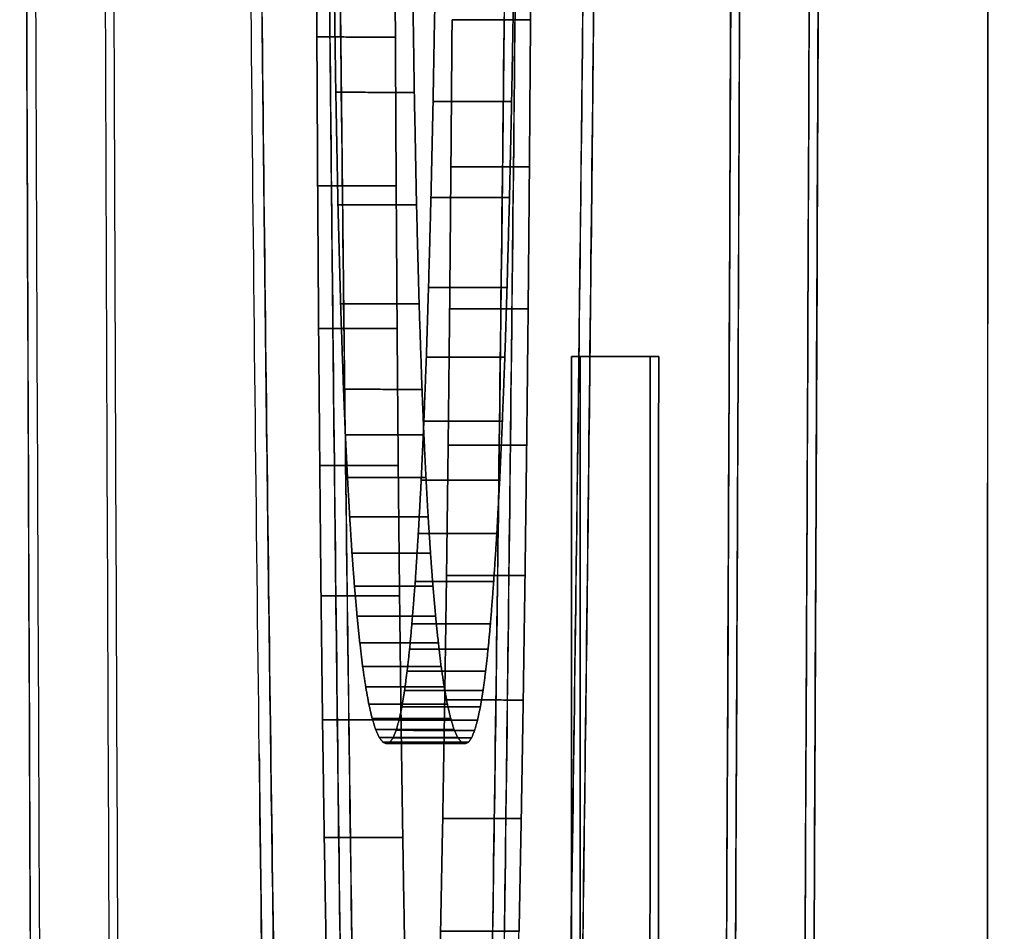
# Model space of a CAD drawing. Units: inches. Extents: x -1179 to 8152, y 63 to 6718.
# Drawn here: x -260 to -260, y 3094 to 3094 of the extents above; entities that cross this region are included whole.
import ezdxf

# ---------------------------------------------------------------- set-up
doc = ezdxf.new("R2010")
doc.units = ezdxf.units.IN
doc.header["$MEASUREMENT"] = 0
doc.layers.add('LG-PRODUCT', color=3, linetype='Continuous')

msp = doc.modelspace()

# ---------------------------------------------------------------- linework, layer by layer
at = {"layer": 'LG-PRODUCT', "color": 3}
for points, degree in [([(-259.87076, 3098.27939), (-259.87896, 3081.71432)], 1), ([(-259.87896, 3081.71432), (-259.87622, 3087.23601), (-259.87349, 3092.7577), (-259.87076, 3098.27939)], 3), ([(-259.94922, 3097.23389), (-259.95844, 3097.23389), (-259.97556, 3096.82992), (-259.98875, 3096.08304), (-259.99601, 3095.10707), (-259.99623, 3094.0506), (-259.98938, 3093.07446), (-259.97649, 3092.32726), (-259.95953, 3091.92265), (-259.9503, 3091.92265)], 2), ([(-259.9503, 3091.92265), (-259.94108, 3091.92265), (-259.92396, 3092.32663), (-259.91077, 3093.07351), (-259.90351, 3094.04947), (-259.90329, 3095.10595), (-259.91014, 3096.08208), (-259.92303, 3096.82928), (-259.93999, 3097.23389), (-259.94922, 3097.23389)], 2), ([(-259.93922, 3097.23389), (-259.93001, 3097.23389), (-259.91305, 3096.82991), (-259.90016, 3096.08303), (-259.89329, 3095.10707), (-259.8935, 3094.0506), (-259.90076, 3093.07446), (-259.91395, 3092.32726), (-259.93107, 3091.92265), (-259.9403, 3091.92265)], 2), ([(-259.94923, 3097.17027), (-259.94024, 3097.17027), (-259.92369, 3096.77598), (-259.9111, 3096.047), (-259.90441, 3095.09442), (-259.90461, 3094.06325), (-259.91169, 3093.1105), (-259.92457, 3092.3812), (-259.94128, 3091.98627), (-259.95029, 3091.98627)], 2), ([(-259.94029, 3091.98627), (-259.93129, 3091.98627), (-259.91458, 3092.38056), (-259.9017, 3093.10954), (-259.89462, 3094.06213), (-259.8944, 3095.09329), (-259.9011, 3096.04604), (-259.91367, 3096.77534), (-259.93023, 3097.17027), (-259.93924, 3097.17027)], 2), ([(-259.93999, 3093.47376), (-259.94382, 3093.47376), (-259.95087, 3093.64159), (-259.95623, 3093.95214), (-259.95909, 3094.35801), (-259.959, 3094.79741), (-259.95599, 3095.20345), (-259.9505, 3095.51431), (-259.94338, 3095.68278), (-259.93954, 3095.68278)], 2), ([(-259.94998, 3093.47376), (-259.94615, 3093.47376), (-259.93904, 3093.64159), (-259.93355, 3093.95214), (-259.93052, 3094.35801), (-259.93043, 3094.79741), (-259.93328, 3095.20345), (-259.93864, 3095.51431), (-259.9457, 3095.68279), (-259.94954, 3095.68279)], 2), ([(-259.93954, 3095.68278), (-259.93571, 3095.68278), (-259.92866, 3095.51495), (-259.92329, 3095.2044), (-259.92044, 3094.79853), (-259.92052, 3094.35913), (-259.92354, 3093.95309), (-259.92902, 3093.64223), (-259.93615, 3093.47376), (-259.93999, 3093.47376)], 2), ([(-259.94997, 3093.54147), (-259.95357, 3093.54147), (-259.96018, 3093.699), (-259.96522, 3093.9905), (-259.9679, 3094.37148), (-259.96782, 3094.78394), (-259.96499, 3095.16509), (-259.95984, 3095.45691), (-259.95316, 3095.61507), (-259.94955, 3095.61507)], 2), ([(-259.93955, 3095.61507), (-259.94315, 3095.61507), (-259.94983, 3095.45754), (-259.95498, 3095.16605), (-259.95782, 3094.78506), (-259.95791, 3094.3726), (-259.95523, 3093.99145), (-259.9502, 3093.69963), (-259.94358, 3093.54147), (-259.93997, 3093.54147)], 2), ([(-259.94955, 3095.61507), (-259.94595, 3095.61507), (-259.93934, 3095.45755), (-259.9343, 3095.16605), (-259.93162, 3094.78507), (-259.9317, 3094.3726), (-259.93453, 3093.99145), (-259.93968, 3093.69963), (-259.94637, 3093.54147), (-259.94997, 3093.54147)], 2), ([(-259.93997, 3093.54147), (-259.93638, 3093.54147), (-259.9297, 3093.69899), (-259.92454, 3093.99049), (-259.9217, 3094.37148), (-259.92162, 3094.78394), (-259.92429, 3095.16509), (-259.92932, 3095.45691), (-259.93595, 3095.61507), (-259.93955, 3095.61507)], 2), ([(-259.93098, 3094.05461), (-259.9311, 3094.03534)], 1), ([(-259.9311, 3094.03534), (-259.93098, 3094.05461)], 1), ([(-259.95839, 3094.05282), (-259.95831, 3094.03314)], 1), ([(-259.95831, 3094.03314), (-259.95839, 3094.05282)], 1), ([(-259.94839, 3094.05281), (-259.94831, 3094.03313)], 1), ([(-259.94831, 3094.03313), (-259.94839, 3094.05281)], 1), ([(-259.95613, 3094.04214), (-259.9559, 3094.02609)], 1), ([(-259.9559, 3094.02609), (-259.95613, 3094.04214)], 1), ([(-259.94614, 3094.04214), (-259.9459, 3094.02608)], 1), ([(-259.9459, 3094.02608), (-259.94614, 3094.04214)], 1), ([(-259.94351, 3094.0249), (-259.94328, 3094.03791)], 1), ([(-259.94328, 3094.03791), (-259.94351, 3094.0249)], 1), ([(-259.93351, 3094.0249), (-259.93328, 3094.03791)], 1), ([(-259.93328, 3094.03791), (-259.93351, 3094.0249)], 1), ([(-259.94124, 3094.0166), (-259.94109, 3094.03534)], 1), ([(-259.94109, 3094.03534), (-259.94124, 3094.0166)], 1), ([(-259.9311, 3094.03534), (-259.94109, 3094.03534)], 1), ([(-259.94109, 3094.03534), (-259.9311, 3094.03534)], 1), ([(-259.93124, 3094.01659), (-259.9311, 3094.03534)], 1), ([(-259.9311, 3094.03534), (-259.93124, 3094.01659)], 1), ([(-259.95831, 3094.03314), (-259.95821, 3094.01419)], 1), ([(-259.94831, 3094.03313), (-259.95831, 3094.03314)], 1), ([(-259.95831, 3094.03314), (-259.94831, 3094.03313)], 1), ([(-259.95821, 3094.01419), (-259.95831, 3094.03314)], 1), ([(-259.94821, 3094.01419), (-259.94831, 3094.03313)], 1), ([(-259.94831, 3094.03313), (-259.94821, 3094.01419)], 1), ([(-259.9559, 3094.02609), (-259.95562, 3094.01175)], 1), ([(-259.9459, 3094.02608), (-259.9559, 3094.02609)], 1), ([(-259.9559, 3094.02609), (-259.9459, 3094.02608)], 1), ([(-259.95562, 3094.01175), (-259.9559, 3094.02609)], 1), ([(-259.94562, 3094.01175), (-259.9459, 3094.02608)], 1), ([(-259.9459, 3094.02608), (-259.94562, 3094.01175)], 1), ([(-259.94351, 3094.0249), (-259.94378, 3094.01268)], 1), ([(-259.94378, 3094.01268), (-259.94351, 3094.0249)], 1), ([(-259.93351, 3094.0249), (-259.94351, 3094.0249)], 1), ([(-259.94351, 3094.0249), (-259.93351, 3094.0249)], 1), ([(-259.93378, 3094.01267), (-259.93351, 3094.0249)], 1), ([(-259.93351, 3094.0249), (-259.93378, 3094.01267)], 1), ([(-259.9414, 3093.99849), (-259.94124, 3094.0166)], 1), ([(-259.94124, 3094.0166), (-259.9414, 3093.99849)], 1), ([(-259.94124, 3094.0166), (-259.93124, 3094.01659)], 1), ([(-259.93124, 3094.01659), (-259.94124, 3094.0166)], 1), ([(-259.9314, 3093.99849), (-259.93124, 3094.01659)], 1), ([(-259.93124, 3094.01659), (-259.9314, 3093.99849)], 1), ([(-259.95821, 3094.01419), (-259.95809, 3093.99599)], 1), ([(-259.95821, 3094.01419), (-259.94821, 3094.01419)], 1), ([(-259.95809, 3093.99599), (-259.95821, 3094.01419)], 1), ([(-259.94821, 3094.01419), (-259.95821, 3094.01419)], 1), ([(-259.94809, 3093.99599), (-259.94821, 3094.01419)], 1), ([(-259.94821, 3094.01419), (-259.94809, 3093.99599)], 1), ([(-259.94409, 3094.00123), (-259.94378, 3094.01268)], 1), ([(-259.94378, 3094.01268), (-259.94409, 3094.00123)], 1), ([(-259.94378, 3094.01268), (-259.93378, 3094.01267)], 1), ([(-259.93378, 3094.01267), (-259.94378, 3094.01268)], 1), ([(-259.93378, 3094.01267), (-259.93409, 3094.00123)], 1), ([(-259.93409, 3094.00123), (-259.93378, 3094.01267)], 1), ([(-259.95562, 3094.01175), (-259.94562, 3094.01175)], 1), ([(-259.95529, 3093.99914), (-259.95562, 3094.01175)], 1), ([(-259.95562, 3094.01175), (-259.95529, 3093.99914)], 1), ([(-259.94562, 3094.01175), (-259.95562, 3094.01175)], 1), ([(-259.94562, 3094.01175), (-259.94529, 3093.99914)], 1), ([(-259.94529, 3093.99914), (-259.94562, 3094.01175)], 1), ([(-259.94409, 3094.00123), (-259.94437, 3093.99236)], 1), ([(-259.94437, 3093.99236), (-259.94409, 3094.00123)], 1), ([(-259.93409, 3094.00123), (-259.94409, 3094.00123)], 1), ([(-259.94409, 3094.00123), (-259.93409, 3094.00123)], 1), ([(-259.93437, 3093.99236), (-259.93409, 3094.00123)], 1), ([(-259.93409, 3094.00123), (-259.93437, 3093.99236)], 1), ([(-259.95492, 3093.98825), (-259.95529, 3093.99914)], 1), ([(-259.95529, 3093.99914), (-259.94529, 3093.99914)], 1), ([(-259.95529, 3093.99914), (-259.95492, 3093.98825)], 1), ([(-259.94529, 3093.99914), (-259.95529, 3093.99914)], 1), ([(-259.94529, 3093.99914), (-259.94492, 3093.98824)], 1), ([(-259.94492, 3093.98824), (-259.94529, 3093.99914)], 1), ([(-259.94159, 3093.98113), (-259.9414, 3093.99849)], 1), ([(-259.9414, 3093.99849), (-259.94159, 3093.98113)], 1), ([(-259.9314, 3093.99849), (-259.9414, 3093.99849)], 1), ([(-259.9414, 3093.99849), (-259.9314, 3093.99849)], 1), ([(-259.93159, 3093.98113), (-259.9314, 3093.99849)], 1), ([(-259.9314, 3093.99849), (-259.93159, 3093.98113)], 1), ([(-259.95809, 3093.99599), (-259.95794, 3093.97856)], 1), ([(-259.95809, 3093.99599), (-259.94809, 3093.99599)], 1), ([(-259.95794, 3093.97856), (-259.95809, 3093.99599)], 1), ([(-259.94809, 3093.99599), (-259.95809, 3093.99599)], 1), ([(-259.94795, 3093.97856), (-259.94809, 3093.99599)], 1), ([(-259.94809, 3093.99599), (-259.94795, 3093.97856)], 1), ([(-259.94437, 3093.99236), (-259.94468, 3093.98418)], 1), ([(-259.94468, 3093.98418), (-259.94437, 3093.99236)], 1), ([(-259.94437, 3093.99236), (-259.93437, 3093.99236)], 1), ([(-259.93437, 3093.99236), (-259.94437, 3093.99236)], 1), ([(-259.93469, 3093.98418), (-259.93437, 3093.99236)], 1), ([(-259.93437, 3093.99236), (-259.93469, 3093.98418)], 1), ([(-259.92587, 3093.99242), (-259.92594, 3093.6179)], 1), ([(-259.92594, 3093.6179), (-259.92587, 3093.99242)], 1), ([(-259.92587, 3093.99242), (-259.92478, 3093.99242)], 1), ([(-259.91587, 3093.99242), (-259.92587, 3093.99242)], 1), ([(-259.92478, 3093.99242), (-259.92587, 3093.99242)], 1), ([(-259.92587, 3093.99242), (-259.91587, 3093.99242)], 1), ([(-259.92481, 3093.85456), (-259.92478, 3093.99242)], 1), ([(-259.92478, 3093.99242), (-259.92481, 3093.85456)], 1), ([(-259.92478, 3093.99242), (-259.91478, 3093.99242)], 1), ([(-259.91478, 3093.99242), (-259.92478, 3093.99242)], 1), ([(-259.91587, 3093.99242), (-259.91595, 3093.61789)], 1), ([(-259.91595, 3093.61789), (-259.91587, 3093.99242)], 1), ([(-259.91478, 3093.99242), (-259.91587, 3093.99242)], 1), ([(-259.91587, 3093.99242), (-259.91478, 3093.99242)], 1), ([(-259.91478, 3093.99242), (-259.91481, 3093.85456)], 1), ([(-259.91481, 3093.85456), (-259.91478, 3093.99242)], 1), ([(-259.95492, 3093.98825), (-259.95468, 3093.98243)], 1), ([(-259.94492, 3093.98824), (-259.95492, 3093.98825)], 1), ([(-259.95468, 3093.98243), (-259.95492, 3093.98825)], 1), ([(-259.95492, 3093.98825), (-259.94492, 3093.98824)], 1), ([(-259.94468, 3093.98243), (-259.94492, 3093.98824)], 1), ([(-259.94492, 3093.98824), (-259.94468, 3093.98243)], 1), ([(-259.94468, 3093.98418), (-259.94502, 3093.97669)], 1), ([(-259.94502, 3093.97669), (-259.94468, 3093.98418)], 1), ([(-259.93469, 3093.98418), (-259.94468, 3093.98418)], 1), ([(-259.94468, 3093.98418), (-259.93469, 3093.98418)], 1), ([(-259.93503, 3093.97669), (-259.93469, 3093.98418)], 1), ([(-259.93469, 3093.98418), (-259.93503, 3093.97669)], 1), ([(-259.95468, 3093.98243), (-259.94468, 3093.98243)], 1), ([(-259.95468, 3093.98243), (-259.95441, 3093.97701)], 1), ([(-259.94468, 3093.98243), (-259.95468, 3093.98243)], 1), ([(-259.95441, 3093.97701), (-259.95468, 3093.98243)], 1), ([(-259.94468, 3093.98243), (-259.94442, 3093.97701)], 1), ([(-259.94442, 3093.97701), (-259.94468, 3093.98243)], 1), ([(-259.9418, 3093.96453), (-259.94159, 3093.98113)], 1), ([(-259.94159, 3093.98113), (-259.9418, 3093.96453)], 1), ([(-259.93159, 3093.98113), (-259.94159, 3093.98113)], 1), ([(-259.94159, 3093.98113), (-259.93159, 3093.98113)], 1), ([(-259.9318, 3093.96452), (-259.93159, 3093.98113)], 1), ([(-259.93159, 3093.98113), (-259.9318, 3093.96452)], 1), ([(-259.95794, 3093.97856), (-259.95778, 3093.96195)], 1), ([(-259.94795, 3093.97856), (-259.95794, 3093.97856)], 1), ([(-259.95794, 3093.97856), (-259.94795, 3093.97856)], 1), ([(-259.95778, 3093.96195), (-259.95794, 3093.97856)], 1), ([(-259.94778, 3093.96194), (-259.94795, 3093.97856)], 1), ([(-259.94795, 3093.97856), (-259.94778, 3093.96194)], 1), ([(-259.95441, 3093.97701), (-259.94442, 3093.97701)], 1), ([(-259.95441, 3093.97701), (-259.95413, 3093.97199)], 1), ([(-259.94442, 3093.97701), (-259.95441, 3093.97701)], 1), ([(-259.95413, 3093.97199), (-259.95441, 3093.97701)], 1), ([(-259.94539, 3093.96989), (-259.94502, 3093.97669)], 1), ([(-259.94502, 3093.97669), (-259.94539, 3093.96989)], 1), ([(-259.94502, 3093.97669), (-259.93503, 3093.97669)], 1), ([(-259.93503, 3093.97669), (-259.94502, 3093.97669)], 1), ([(-259.94442, 3093.97701), (-259.94414, 3093.97199)], 1), ([(-259.94414, 3093.97199), (-259.94442, 3093.97701)], 1), ([(-259.93503, 3093.97669), (-259.93539, 3093.96989)], 1), ([(-259.93539, 3093.96989), (-259.93503, 3093.97669)], 1), ([(-259.95413, 3093.97199), (-259.95384, 3093.96738)], 1), ([(-259.94414, 3093.97199), (-259.95413, 3093.97199)], 1), ([(-259.95413, 3093.97199), (-259.94414, 3093.97199)], 1), ([(-259.95384, 3093.96738), (-259.95413, 3093.97199)], 1), ([(-259.94384, 3093.96738), (-259.94414, 3093.97199)], 1), ([(-259.94414, 3093.97199), (-259.94384, 3093.96738)], 1), ([(-259.94578, 3093.96378), (-259.94539, 3093.96989)], 1), ([(-259.94539, 3093.96989), (-259.94578, 3093.96378)], 1), ([(-259.93539, 3093.96989), (-259.94539, 3093.96989)], 1), ([(-259.94539, 3093.96989), (-259.93539, 3093.96989)], 1), ([(-259.93539, 3093.96989), (-259.93579, 3093.96377)], 1), ([(-259.93579, 3093.96377), (-259.93539, 3093.96989)], 1), ([(-259.95384, 3093.96738), (-259.95352, 3093.96317)], 1), ([(-259.94384, 3093.96738), (-259.95384, 3093.96738)], 1), ([(-259.95384, 3093.96738), (-259.94384, 3093.96738)], 1), ([(-259.95352, 3093.96317), (-259.95384, 3093.96738)], 1), ([(-259.94353, 3093.96316), (-259.94384, 3093.96738)], 1), ([(-259.94384, 3093.96738), (-259.94353, 3093.96316)], 1), ([(-259.94203, 3093.94867), (-259.9418, 3093.96453)], 1), ([(-259.9418, 3093.96453), (-259.94203, 3093.94867)], 1), ([(-259.9418, 3093.96453), (-259.9318, 3093.96452)], 1), ([(-259.9318, 3093.96452), (-259.9418, 3093.96453)], 1), ([(-259.93203, 3093.94866), (-259.9318, 3093.96452)], 1), ([(-259.9318, 3093.96452), (-259.93203, 3093.94866)], 1), ([(-259.95352, 3093.96317), (-259.94353, 3093.96316)], 1), ([(-259.95352, 3093.96317), (-259.95319, 3093.95935)], 1), ([(-259.94353, 3093.96316), (-259.95352, 3093.96317)], 1), ([(-259.95319, 3093.95935), (-259.95352, 3093.96317)], 1), ([(-259.94621, 3093.95835), (-259.94578, 3093.96378)], 1), ([(-259.94578, 3093.96378), (-259.94621, 3093.95835)], 1), ([(-259.94578, 3093.96378), (-259.93579, 3093.96377)], 1), ([(-259.93579, 3093.96377), (-259.94578, 3093.96378)], 1), ([(-259.94353, 3093.96316), (-259.94319, 3093.95935)], 1), ([(-259.94319, 3093.95935), (-259.94353, 3093.96316)], 1), ([(-259.93579, 3093.96377), (-259.93621, 3093.95835)], 1), ([(-259.93621, 3093.95835), (-259.93579, 3093.96377)], 1), ([(-259.95778, 3093.96195), (-259.95759, 3093.94614)], 1), ([(-259.95778, 3093.96195), (-259.94778, 3093.96194)], 1), ([(-259.95759, 3093.94614), (-259.95778, 3093.96195)], 1), ([(-259.94778, 3093.96194), (-259.95778, 3093.96195)], 1), ([(-259.94759, 3093.94614), (-259.94778, 3093.96194)], 1), ([(-259.94778, 3093.96194), (-259.94759, 3093.94614)], 1), ([(-259.95319, 3093.95935), (-259.95284, 3093.95594)], 1), ([(-259.94319, 3093.95935), (-259.95319, 3093.95935)], 1), ([(-259.95319, 3093.95935), (-259.94319, 3093.95935)], 1), ([(-259.95284, 3093.95594), (-259.95319, 3093.95935)], 1), ([(-259.94284, 3093.95594), (-259.94319, 3093.95935)], 1), ([(-259.94319, 3093.95935), (-259.94284, 3093.95594)], 1), ([(-259.94621, 3093.95835), (-259.9465, 3093.95515)], 1), ([(-259.9465, 3093.95515), (-259.94621, 3093.95835)], 1), ([(-259.93621, 3093.95835), (-259.94621, 3093.95835)], 1), ([(-259.94621, 3093.95835), (-259.93621, 3093.95835)], 1), ([(-259.9365, 3093.95515), (-259.93621, 3093.95835)], 1), ([(-259.93621, 3093.95835), (-259.9365, 3093.95515)], 1), ([(-259.95284, 3093.95594), (-259.94284, 3093.95594)], 1), ([(-259.95284, 3093.95594), (-259.95248, 3093.95293)], 1), ([(-259.94284, 3093.95594), (-259.95284, 3093.95594)], 1), ([(-259.95248, 3093.95293), (-259.95284, 3093.95594)], 1), ([(-259.94284, 3093.95594), (-259.94248, 3093.95293)], 1), ([(-259.94248, 3093.95293), (-259.94284, 3093.95594)], 1), ([(-259.94682, 3093.95233), (-259.9465, 3093.95515)], 1), ([(-259.9465, 3093.95515), (-259.94682, 3093.95233)], 1), ([(-259.9465, 3093.95515), (-259.9365, 3093.95515)], 1), ([(-259.9365, 3093.95515), (-259.9465, 3093.95515)], 1), ([(-259.9365, 3093.95515), (-259.93682, 3093.95232)], 1), ([(-259.93682, 3093.95232), (-259.9365, 3093.95515)], 1), ([(-259.95248, 3093.95293), (-259.95209, 3093.95032)], 1), ([(-259.94248, 3093.95293), (-259.95248, 3093.95293)], 1), ([(-259.95248, 3093.95293), (-259.94248, 3093.95293)], 1), ([(-259.95209, 3093.95032), (-259.95248, 3093.95293)], 1), ([(-259.94209, 3093.95032), (-259.94248, 3093.95293)], 1), ([(-259.94248, 3093.95293), (-259.94209, 3093.95032)], 1), ([(-259.94682, 3093.95233), (-259.94714, 3093.94988)], 1), ([(-259.94714, 3093.94988), (-259.94682, 3093.95233)], 1), ([(-259.93682, 3093.95232), (-259.94682, 3093.95233)], 1), ([(-259.94682, 3093.95233), (-259.93682, 3093.95232)], 1), ([(-259.93714, 3093.94988), (-259.93682, 3093.95232)], 1), ([(-259.93682, 3093.95232), (-259.93714, 3093.94988)], 1), ([(-259.95209, 3093.95032), (-259.95169, 3093.94812)], 1), ([(-259.94209, 3093.95032), (-259.95209, 3093.95032)], 1), ([(-259.95209, 3093.95032), (-259.94209, 3093.95032)], 1), ([(-259.95169, 3093.94812), (-259.95209, 3093.95032)], 1), ([(-259.94748, 3093.94781), (-259.94714, 3093.94988)], 1), ([(-259.94714, 3093.94988), (-259.94748, 3093.94781)], 1), ([(-259.94714, 3093.94988), (-259.93714, 3093.94988)], 1), ([(-259.93714, 3093.94988), (-259.94714, 3093.94988)], 1), ([(-259.94169, 3093.94812), (-259.94209, 3093.95032)], 1), ([(-259.94209, 3093.95032), (-259.94169, 3093.94812)], 1), ([(-259.93749, 3093.94781), (-259.93714, 3093.94988)], 1), ([(-259.93714, 3093.94988), (-259.93749, 3093.94781)], 1), ([(-259.95169, 3093.94812), (-259.94169, 3093.94812)], 1), ([(-259.95169, 3093.94812), (-259.95127, 3093.94631)], 1), ([(-259.94169, 3093.94812), (-259.95169, 3093.94812)], 1), ([(-259.95127, 3093.94631), (-259.95169, 3093.94812)], 1), ([(-259.94228, 3093.93355), (-259.94203, 3093.94867)], 1), ([(-259.94203, 3093.94867), (-259.94228, 3093.93355)], 1), ([(-259.94203, 3093.94867), (-259.93203, 3093.94866)], 1), ([(-259.93203, 3093.94866), (-259.94203, 3093.94867)], 1), ([(-259.94127, 3093.94631), (-259.94169, 3093.94812)], 1), ([(-259.94169, 3093.94812), (-259.94127, 3093.94631)], 1), ([(-259.93228, 3093.93355), (-259.93203, 3093.94866)], 1), ([(-259.93203, 3093.94866), (-259.93228, 3093.93355)], 1), ([(-259.94784, 3093.94611), (-259.94748, 3093.94781)], 1), ([(-259.94748, 3093.94781), (-259.94784, 3093.94611)], 1), ([(-259.94748, 3093.94781), (-259.93749, 3093.94781)], 1), ([(-259.93749, 3093.94781), (-259.94748, 3093.94781)], 1), ([(-259.93784, 3093.94611), (-259.93749, 3093.94781)], 1), ([(-259.93749, 3093.94781), (-259.93784, 3093.94611)], 1), ([(-259.95759, 3093.94614), (-259.95737, 3093.93115)], 1), ([(-259.95759, 3093.94614), (-259.94759, 3093.94614)], 1), ([(-259.95737, 3093.93115), (-259.95759, 3093.94614)], 1), ([(-259.94759, 3093.94614), (-259.95759, 3093.94614)], 1), ([(-259.95127, 3093.94631), (-259.94127, 3093.94631)], 1), ([(-259.95127, 3093.94631), (-259.95083, 3093.94491)], 1), ([(-259.94127, 3093.94631), (-259.95127, 3093.94631)], 1), ([(-259.95083, 3093.94491), (-259.95127, 3093.94631)], 1), ([(-259.94821, 3093.9448), (-259.94784, 3093.94611)], 1), ([(-259.94784, 3093.94611), (-259.94821, 3093.9448)], 1), ([(-259.93784, 3093.94611), (-259.94784, 3093.94611)], 1), ([(-259.94784, 3093.94611), (-259.93784, 3093.94611)], 1), ([(-259.94759, 3093.94614), (-259.94737, 3093.93115)], 1), ([(-259.94737, 3093.93115), (-259.94759, 3093.94614)], 1), ([(-259.94084, 3093.94491), (-259.94127, 3093.94631)], 1), ([(-259.94127, 3093.94631), (-259.94084, 3093.94491)], 1), ([(-259.93822, 3093.94479), (-259.93784, 3093.94611)], 1), ([(-259.93784, 3093.94611), (-259.93822, 3093.94479)], 1), ([(-259.95083, 3093.94491), (-259.94084, 3093.94491)], 1), ([(-259.95038, 3093.9439), (-259.95083, 3093.94491)], 1), ([(-259.95083, 3093.94491), (-259.95038, 3093.9439)], 1), ([(-259.94084, 3093.94491), (-259.95083, 3093.94491)], 1), ([(-259.94821, 3093.9448), (-259.9486, 3093.94386)], 1), ([(-259.9486, 3093.94386), (-259.94821, 3093.9448)], 1), ([(-259.93822, 3093.94479), (-259.94821, 3093.9448)], 1), ([(-259.94821, 3093.9448), (-259.93822, 3093.94479)], 1), ([(-259.94084, 3093.94491), (-259.94038, 3093.9439)], 1), ([(-259.94038, 3093.9439), (-259.94084, 3093.94491)], 1), ([(-259.9386, 3093.94385), (-259.93822, 3093.94479)], 1), ([(-259.93822, 3093.94479), (-259.9386, 3093.94385)], 1), ([(-259.95038, 3093.9439), (-259.94991, 3093.9433)], 1), ([(-259.94038, 3093.9439), (-259.95038, 3093.9439)], 1), ([(-259.94991, 3093.9433), (-259.95038, 3093.9439)], 1), ([(-259.95038, 3093.9439), (-259.94038, 3093.9439)], 1), ([(-259.94991, 3093.9433), (-259.94942, 3093.9431)], 1), ([(-259.93991, 3093.9433), (-259.94991, 3093.9433)], 1), ([(-259.94991, 3093.9433), (-259.93991, 3093.9433)], 1), ([(-259.94942, 3093.9431), (-259.94991, 3093.9433)], 1), ([(-259.949, 3093.94329), (-259.94942, 3093.9431)], 1), ([(-259.94942, 3093.9431), (-259.949, 3093.94329)], 1), ([(-259.94942, 3093.9431), (-259.93942, 3093.9431)], 1), ([(-259.93942, 3093.9431), (-259.94942, 3093.9431)], 1), ([(-259.949, 3093.94329), (-259.9486, 3093.94386)], 1), ([(-259.9486, 3093.94386), (-259.949, 3093.94329)], 1), ([(-259.939, 3093.94329), (-259.949, 3093.94329)], 1), ([(-259.949, 3093.94329), (-259.939, 3093.94329)], 1), ([(-259.9486, 3093.94386), (-259.9386, 3093.94385)], 1), ([(-259.9386, 3093.94385), (-259.9486, 3093.94386)], 1), ([(-259.93991, 3093.9433), (-259.94038, 3093.9439)], 1), ([(-259.94038, 3093.9439), (-259.93991, 3093.9433)], 1), ([(-259.93942, 3093.9431), (-259.93991, 3093.9433)], 1), ([(-259.93991, 3093.9433), (-259.93942, 3093.9431)], 1), ([(-259.93942, 3093.9431), (-259.939, 3093.94329)], 1), ([(-259.939, 3093.94329), (-259.93942, 3093.9431)], 1), ([(-259.9386, 3093.94385), (-259.939, 3093.94329)], 1), ([(-259.939, 3093.94329), (-259.9386, 3093.94385)], 1), ([(-259.94256, 3093.91919), (-259.94228, 3093.93355)], 1), ([(-259.94228, 3093.93355), (-259.94256, 3093.91919)], 1), ([(-259.94228, 3093.93355), (-259.93228, 3093.93355)], 1), ([(-259.93228, 3093.93355), (-259.94228, 3093.93355)], 1), ([(-259.93228, 3093.93355), (-259.93256, 3093.91919)], 1), ([(-259.93256, 3093.91919), (-259.93228, 3093.93355)], 1), ([(-259.95737, 3093.93115), (-259.95713, 3093.91697)], 1), ([(-259.94737, 3093.93115), (-259.95737, 3093.93115)], 1), ([(-259.95737, 3093.93115), (-259.94737, 3093.93115)], 1), ([(-259.95713, 3093.91697), (-259.95737, 3093.93115)], 1), ([(-259.94713, 3093.91697), (-259.94737, 3093.93115)], 1), ([(-259.94737, 3093.93115), (-259.94713, 3093.91697)], 1), ([(-259.94286, 3093.90558), (-259.94256, 3093.91919)], 1), ([(-259.94256, 3093.91919), (-259.94286, 3093.90558)], 1), ([(-259.94256, 3093.91919), (-259.93256, 3093.91919)], 1), ([(-259.93256, 3093.91919), (-259.94256, 3093.91919)], 1), ([(-259.93286, 3093.90558), (-259.93256, 3093.91919)], 1)]:
    msp.add_open_spline(points, degree=degree, dxfattribs=at)
for points, degree, knots in [([(-259.9503, 3091.92265), (-259.95333, 3091.92265), (-259.95636, 3091.93977), (-259.9623, 3092.00759), (-259.96521, 3092.05828), (-259.97079, 3092.19131), (-259.97346, 3092.27364), (-259.97847, 3092.46677), (-259.9808, 3092.57756), (-259.98505, 3092.82337), (-259.98695, 3092.95837), (-259.99027, 3093.24741), (-259.99167, 3093.40143), (-259.99393, 3093.72259), (-259.99478, 3093.88972), (-259.99589, 3094.23066), (-259.99616, 3094.40446), (-259.99609, 3094.75208), (-259.99575, 3094.92589), (-259.9945, 3095.26683), (-259.99358, 3095.43395), (-259.99119, 3095.75511), (-259.98972, 3095.90914), (-259.98629, 3096.19817), (-259.98433, 3096.33318), (-259.97999, 3096.57898), (-259.97761, 3096.68978), (-259.97253, 3096.8829), (-259.96982, 3096.96523), (-259.96419, 3097.09826), (-259.96126, 3097.14896), (-259.95529, 3097.21677), (-259.95225, 3097.23389), (-259.94922, 3097.23389)], 3, [0, 0, 0, 0, 0.0625, 0.0625, 0.125, 0.125, 0.1875, 0.1875, 0.25, 0.25, 0.3125, 0.3125, 0.375, 0.375, 0.4375, 0.4375, 0.5, 0.5, 0.5625, 0.5625, 0.625, 0.625, 0.6875, 0.6875, 0.75, 0.75, 0.8125, 0.8125, 0.875, 0.875, 0.9375, 0.9375, 1, 1, 1, 1]), ([(-259.93922, 3097.23389), (-259.94226, 3097.23389), (-259.94529, 3097.21677), (-259.95126, 3097.14895), (-259.95419, 3097.09826), (-259.95982, 3096.96523), (-259.96253, 3096.8829), (-259.96761, 3096.68977), (-259.96999, 3096.57898), (-259.97433, 3096.33317), (-259.9763, 3096.19817), (-259.97973, 3095.90914), (-259.98119, 3095.75511), (-259.98358, 3095.43395), (-259.9845, 3095.26683), (-259.98575, 3094.92589), (-259.98609, 3094.75208), (-259.98616, 3094.40446), (-259.9859, 3094.23065), (-259.98478, 3093.88971), (-259.98393, 3093.72259), (-259.98167, 3093.40143), (-259.98027, 3093.2474), (-259.97695, 3092.95837), (-259.97505, 3092.82337), (-259.97081, 3092.57756), (-259.96847, 3092.46677), (-259.96346, 3092.27364), (-259.96079, 3092.19131), (-259.95521, 3092.05828), (-259.9523, 3092.00759), (-259.94637, 3091.93977), (-259.94334, 3091.92265), (-259.9403, 3091.92265)], 3, [0, 0, 0, 0, 0.0625, 0.0625, 0.125, 0.125, 0.1875, 0.1875, 0.25, 0.25, 0.3125, 0.3125, 0.375, 0.375, 0.4375, 0.4375, 0.5, 0.5, 0.5625, 0.5625, 0.625, 0.625, 0.6875, 0.6875, 0.75, 0.75, 0.8125, 0.8125, 0.875, 0.875, 0.9375, 0.9375, 1, 1, 1, 1]), ([(-259.94922, 3097.23389), (-259.94619, 3097.23389), (-259.94316, 3097.21677), (-259.93722, 3097.14896), (-259.93431, 3097.09826), (-259.92873, 3096.96523), (-259.92606, 3096.8829), (-259.92105, 3096.68978), (-259.91872, 3096.57898), (-259.91447, 3096.33318), (-259.91257, 3096.19817), (-259.90925, 3095.90914), (-259.90785, 3095.75511), (-259.90559, 3095.43395), (-259.90474, 3095.26683), (-259.90363, 3094.92589), (-259.90336, 3094.75208), (-259.90343, 3094.40446), (-259.90377, 3094.23066), (-259.90502, 3093.88972), (-259.90594, 3093.72259), (-259.90833, 3093.40143), (-259.9098, 3093.24741), (-259.91323, 3092.95837), (-259.91519, 3092.82337), (-259.91953, 3092.57756), (-259.92191, 3092.46677), (-259.92699, 3092.27364), (-259.9297, 3092.19131), (-259.93533, 3092.05828), (-259.93826, 3092.00759), (-259.94423, 3091.93977), (-259.94727, 3091.92265), (-259.9503, 3091.92265)], 3, [0, 0, 0, 0, 0.0625, 0.0625, 0.125, 0.125, 0.1875, 0.1875, 0.25, 0.25, 0.3125, 0.3125, 0.375, 0.375, 0.4375, 0.4375, 0.5, 0.5, 0.5625, 0.5625, 0.625, 0.625, 0.6875, 0.6875, 0.75, 0.75, 0.8125, 0.8125, 0.875, 0.875, 0.9375, 0.9375, 1, 1, 1, 1]), ([(-259.9403, 3091.92265), (-259.93727, 3091.92265), (-259.93423, 3091.93977), (-259.92826, 3092.00759), (-259.92533, 3092.05828), (-259.9197, 3092.19131), (-259.917, 3092.27364), (-259.91191, 3092.46677), (-259.90953, 3092.57756), (-259.90519, 3092.82337), (-259.90323, 3092.95837), (-259.8998, 3093.2474), (-259.89833, 3093.40143), (-259.89594, 3093.72259), (-259.89502, 3093.88971), (-259.89377, 3094.23065), (-259.89343, 3094.40446), (-259.89336, 3094.75208), (-259.89363, 3094.92589), (-259.89474, 3095.26683), (-259.89559, 3095.43395), (-259.89785, 3095.75511), (-259.89926, 3095.90914), (-259.90257, 3096.19817), (-259.90448, 3096.33317), (-259.90872, 3096.57898), (-259.91105, 3096.68977), (-259.91606, 3096.8829), (-259.91873, 3096.96523), (-259.92431, 3097.09826), (-259.92722, 3097.14895), (-259.93316, 3097.21677), (-259.93619, 3097.23389), (-259.93922, 3097.23389)], 3, [0, 0, 0, 0, 0.0625, 0.0625, 0.125, 0.125, 0.1875, 0.1875, 0.25, 0.25, 0.3125, 0.3125, 0.375, 0.375, 0.4375, 0.4375, 0.5, 0.5, 0.5625, 0.5625, 0.625, 0.625, 0.6875, 0.6875, 0.75, 0.75, 0.8125, 0.8125, 0.875, 0.875, 0.9375, 0.9375, 1, 1, 1, 1]), ([(-259.94923, 3097.17027), (-259.9522, 3097.17027), (-259.95516, 3097.15356), (-259.96098, 3097.08737), (-259.96384, 3097.03789), (-259.96934, 3096.90805), (-259.97198, 3096.82769), (-259.97694, 3096.63919), (-259.97927, 3096.53105), (-259.9835, 3096.29113), (-259.98542, 3096.15937), (-259.98877, 3095.87725), (-259.9902, 3095.72692), (-259.99253, 3095.41345), (-259.99343, 3095.25033), (-259.99465, 3094.91756), (-259.99498, 3094.74792), (-259.99505, 3094.40863), (-259.99479, 3094.23898), (-259.9937, 3093.90621), (-259.99287, 3093.74309), (-259.99067, 3093.42962), (-259.98929, 3093.27929), (-259.98606, 3092.99718), (-259.9842, 3092.86541), (-259.98006, 3092.62549), (-259.97778, 3092.51735), (-259.9729, 3092.32885), (-259.97029, 3092.2485), (-259.96484, 3092.11866), (-259.962, 3092.06917), (-259.95621, 3092.00298), (-259.95325, 3091.98627), (-259.95029, 3091.98627)], 3, [0, 0, 0, 0, 0.0625, 0.0625, 0.125, 0.125, 0.1875, 0.1875, 0.25, 0.25, 0.3125, 0.3125, 0.375, 0.375, 0.4375, 0.4375, 0.5, 0.5, 0.5625, 0.5625, 0.625, 0.625, 0.6875, 0.6875, 0.75, 0.75, 0.8125, 0.8125, 0.875, 0.875, 0.9375, 0.9375, 1, 1, 1, 1]), ([(-259.94029, 3091.98627), (-259.94325, 3091.98627), (-259.94621, 3092.00298), (-259.952, 3092.06917), (-259.95484, 3092.11865), (-259.96029, 3092.24849), (-259.9629, 3092.32885), (-259.96778, 3092.51735), (-259.97006, 3092.62549), (-259.9742, 3092.86541), (-259.97606, 3092.99718), (-259.9793, 3093.27929), (-259.98067, 3093.42962), (-259.98287, 3093.74309), (-259.9837, 3093.90621), (-259.98479, 3094.23898), (-259.98505, 3094.40862), (-259.98498, 3094.74792), (-259.98465, 3094.91756), (-259.98343, 3095.25033), (-259.98253, 3095.41345), (-259.9802, 3095.72692), (-259.97877, 3095.87725), (-259.97542, 3096.15936), (-259.97351, 3096.29113), (-259.96927, 3096.53105), (-259.96695, 3096.63919), (-259.96198, 3096.82769), (-259.95934, 3096.90804), (-259.95384, 3097.03789), (-259.95098, 3097.08737), (-259.94516, 3097.15356), (-259.9422, 3097.17027), (-259.93924, 3097.17027)], 3, [0, 0, 0, 0, 0.0625, 0.0625, 0.125, 0.125, 0.1875, 0.1875, 0.25, 0.25, 0.3125, 0.3125, 0.375, 0.375, 0.4375, 0.4375, 0.5, 0.5, 0.5625, 0.5625, 0.625, 0.625, 0.6875, 0.6875, 0.75, 0.75, 0.8125, 0.8125, 0.875, 0.875, 0.9375, 0.9375, 1, 1, 1, 1]), ([(-259.95029, 3091.98627), (-259.94733, 3091.98627), (-259.94436, 3092.00298), (-259.93854, 3092.06917), (-259.93568, 3092.11866), (-259.93018, 3092.2485), (-259.92754, 3092.32885), (-259.92258, 3092.51735), (-259.92025, 3092.62549), (-259.91602, 3092.86541), (-259.9141, 3092.99718), (-259.91075, 3093.27929), (-259.90932, 3093.42962), (-259.90699, 3093.74309), (-259.90609, 3093.90621), (-259.90487, 3094.23898), (-259.90454, 3094.40863), (-259.90447, 3094.74792), (-259.90473, 3094.91756), (-259.90582, 3095.25033), (-259.90665, 3095.41345), (-259.90885, 3095.72692), (-259.91023, 3095.87725), (-259.91346, 3096.15937), (-259.91532, 3096.29113), (-259.91946, 3096.53105), (-259.92174, 3096.63919), (-259.92663, 3096.82769), (-259.92923, 3096.90805), (-259.93468, 3097.03789), (-259.93752, 3097.08737), (-259.94331, 3097.15356), (-259.94627, 3097.17027), (-259.94923, 3097.17027)], 3, [0, 0, 0, 0, 0.0625, 0.0625, 0.125, 0.125, 0.1875, 0.1875, 0.25, 0.25, 0.3125, 0.3125, 0.375, 0.375, 0.4375, 0.4375, 0.5, 0.5, 0.5625, 0.5625, 0.625, 0.625, 0.6875, 0.6875, 0.75, 0.75, 0.8125, 0.8125, 0.875, 0.875, 0.9375, 0.9375, 1, 1, 1, 1]), ([(-259.93924, 3097.17027), (-259.93627, 3097.17027), (-259.93332, 3097.15356), (-259.92752, 3097.08737), (-259.92468, 3097.03789), (-259.91923, 3096.90804), (-259.91663, 3096.82769), (-259.91174, 3096.63919), (-259.90946, 3096.53105), (-259.90532, 3096.29113), (-259.90346, 3096.15936), (-259.90023, 3095.87725), (-259.89885, 3095.72692), (-259.89665, 3095.41345), (-259.89582, 3095.25033), (-259.89473, 3094.91756), (-259.89448, 3094.74792), (-259.89454, 3094.40862), (-259.89487, 3094.23898), (-259.89609, 3093.90621), (-259.89699, 3093.74309), (-259.89932, 3093.42962), (-259.90075, 3093.27929), (-259.9041, 3092.99718), (-259.90602, 3092.86541), (-259.91025, 3092.62549), (-259.91258, 3092.51735), (-259.91754, 3092.32885), (-259.92018, 3092.24849), (-259.92568, 3092.11865), (-259.92854, 3092.06917), (-259.93436, 3092.00298), (-259.93733, 3091.98627), (-259.94029, 3091.98627)], 3, [0, 0, 0, 0, 0.0625, 0.0625, 0.125, 0.125, 0.1875, 0.1875, 0.25, 0.25, 0.3125, 0.3125, 0.375, 0.375, 0.4375, 0.4375, 0.5, 0.5, 0.5625, 0.5625, 0.625, 0.625, 0.6875, 0.6875, 0.75, 0.75, 0.8125, 0.8125, 0.875, 0.875, 0.9375, 0.9375, 1, 1, 1, 1]), ([(-259.94998, 3093.47376), (-259.95125, 3093.47376), (-259.95251, 3093.48088), (-259.95498, 3093.50908), (-259.95619, 3093.53017), (-259.95851, 3093.5855), (-259.95962, 3093.61974), (-259.9617, 3093.70006), (-259.96267, 3093.74615), (-259.96444, 3093.84838), (-259.96523, 3093.90453), (-259.96661, 3094.02474), (-259.96719, 3094.08881), (-259.96813, 3094.22238), (-259.96848, 3094.29189), (-259.96895, 3094.43369), (-259.96906, 3094.50598), (-259.96903, 3094.65056), (-259.96889, 3094.72285), (-259.96837, 3094.86465), (-259.96799, 3094.93416), (-259.96699, 3095.06774), (-259.96638, 3095.1318), (-259.96496, 3095.25201), (-259.96414, 3095.30816), (-259.96233, 3095.4104), (-259.96134, 3095.45648), (-259.95923, 3095.5368), (-259.9581, 3095.57105), (-259.95576, 3095.62637), (-259.95454, 3095.64746), (-259.95206, 3095.67567), (-259.9508, 3095.68279), (-259.94954, 3095.68279)], 3, [0, 0, 0, 0, 0.0625, 0.0625, 0.125, 0.125, 0.1875, 0.1875, 0.25, 0.25, 0.3125, 0.3125, 0.375, 0.375, 0.4375, 0.4375, 0.5, 0.5, 0.5625, 0.5625, 0.625, 0.625, 0.6875, 0.6875, 0.75, 0.75, 0.8125, 0.8125, 0.875, 0.875, 0.9375, 0.9375, 1, 1, 1, 1]), ([(-259.93954, 3095.68278), (-259.9408, 3095.68278), (-259.94206, 3095.67566), (-259.94454, 3095.64746), (-259.94576, 3095.62637), (-259.94811, 3095.57104), (-259.94923, 3095.5368), (-259.95135, 3095.45648), (-259.95234, 3095.4104), (-259.95414, 3095.30816), (-259.95496, 3095.25201), (-259.95638, 3095.1318), (-259.95699, 3095.06774), (-259.95799, 3094.93416), (-259.95837, 3094.86465), (-259.95889, 3094.72285), (-259.95903, 3094.65056), (-259.95906, 3094.50598), (-259.95895, 3094.43369), (-259.95849, 3094.29189), (-259.95813, 3094.22238), (-259.95719, 3094.0888), (-259.95661, 3094.02474), (-259.95523, 3093.90453), (-259.95444, 3093.84838), (-259.95267, 3093.74614), (-259.9517, 3093.70006), (-259.94962, 3093.61974), (-259.94851, 3093.5855), (-259.94619, 3093.53017), (-259.94498, 3093.50908), (-259.94251, 3093.48088), (-259.94125, 3093.47376), (-259.93999, 3093.47376)], 3, [0, 0, 0, 0, 0.0625, 0.0625, 0.125, 0.125, 0.1875, 0.1875, 0.25, 0.25, 0.3125, 0.3125, 0.375, 0.375, 0.4375, 0.4375, 0.5, 0.5, 0.5625, 0.5625, 0.625, 0.625, 0.6875, 0.6875, 0.75, 0.75, 0.8125, 0.8125, 0.875, 0.875, 0.9375, 0.9375, 1, 1, 1, 1]), ([(-259.94954, 3095.68279), (-259.94827, 3095.68279), (-259.94701, 3095.67567), (-259.94454, 3095.64746), (-259.94333, 3095.62637), (-259.94101, 3095.57105), (-259.9399, 3095.5368), (-259.93782, 3095.45648), (-259.93685, 3095.4104), (-259.93508, 3095.30816), (-259.93429, 3095.25201), (-259.93291, 3095.1318), (-259.93233, 3095.06774), (-259.93139, 3094.93416), (-259.93104, 3094.86465), (-259.93057, 3094.72285), (-259.93046, 3094.65056), (-259.93049, 3094.50598), (-259.93063, 3094.43369), (-259.93115, 3094.29189), (-259.93153, 3094.22238), (-259.93253, 3094.08881), (-259.93314, 3094.02474), (-259.93457, 3093.90453), (-259.93538, 3093.84838), (-259.93719, 3093.74615), (-259.93818, 3093.70006), (-259.94029, 3093.61974), (-259.94142, 3093.5855), (-259.94376, 3093.53017), (-259.94498, 3093.50908), (-259.94746, 3093.48088), (-259.94872, 3093.47376), (-259.94998, 3093.47376)], 3, [0, 0, 0, 0, 0.0625, 0.0625, 0.125, 0.125, 0.1875, 0.1875, 0.25, 0.25, 0.3125, 0.3125, 0.375, 0.375, 0.4375, 0.4375, 0.5, 0.5, 0.5625, 0.5625, 0.625, 0.625, 0.6875, 0.6875, 0.75, 0.75, 0.8125, 0.8125, 0.875, 0.875, 0.9375, 0.9375, 1, 1, 1, 1]), ([(-259.93999, 3093.47376), (-259.93872, 3093.47376), (-259.93746, 3093.48088), (-259.93498, 3093.50908), (-259.93376, 3093.53017), (-259.93142, 3093.5855), (-259.93029, 3093.61974), (-259.92818, 3093.70006), (-259.92719, 3093.74614), (-259.92538, 3093.84838), (-259.92457, 3093.90453), (-259.92314, 3094.02474), (-259.92253, 3094.0888), (-259.92154, 3094.22238), (-259.92115, 3094.29189), (-259.92063, 3094.43369), (-259.92049, 3094.50598), (-259.92046, 3094.65056), (-259.92057, 3094.72285), (-259.92104, 3094.86465), (-259.92139, 3094.93416), (-259.92233, 3095.06774), (-259.92291, 3095.1318), (-259.92429, 3095.25201), (-259.92509, 3095.30816), (-259.92685, 3095.4104), (-259.92782, 3095.45648), (-259.9299, 3095.5368), (-259.93101, 3095.57104), (-259.93334, 3095.62637), (-259.93454, 3095.64746), (-259.93701, 3095.67566), (-259.93828, 3095.68278), (-259.93954, 3095.68278)], 3, [0, 0, 0, 0, 0.0625, 0.0625, 0.125, 0.125, 0.1875, 0.1875, 0.25, 0.25, 0.3125, 0.3125, 0.375, 0.375, 0.4375, 0.4375, 0.5, 0.5, 0.5625, 0.5625, 0.625, 0.625, 0.6875, 0.6875, 0.75, 0.75, 0.8125, 0.8125, 0.875, 0.875, 0.9375, 0.9375, 1, 1, 1, 1]), ([(-259.94955, 3095.61507), (-259.95073, 3095.61507), (-259.95192, 3095.60839), (-259.95425, 3095.58191), (-259.95539, 3095.56212), (-259.95759, 3095.51018), (-259.95865, 3095.47804), (-259.96063, 3095.40264), (-259.96156, 3095.35938), (-259.96326, 3095.26342), (-259.96402, 3095.21071), (-259.96536, 3095.09786), (-259.96594, 3095.03773), (-259.96687, 3094.91235), (-259.96723, 3094.8471), (-259.96772, 3094.71399), (-259.96785, 3094.64613), (-259.96787, 3094.51041), (-259.96777, 3094.44256), (-259.96734, 3094.30945), (-259.967, 3094.2442), (-259.96612, 3094.11881), (-259.96557, 3094.05868), (-259.96428, 3093.94583), (-259.96354, 3093.89313), (-259.96188, 3093.79716), (-259.96097, 3093.7539), (-259.95901, 3093.6785), (-259.95797, 3093.64636), (-259.95579, 3093.59443), (-259.95466, 3093.57463), (-259.95234, 3093.54816), (-259.95116, 3093.54147), (-259.94997, 3093.54147)], 3, [0, 0, 0, 0, 0.0625, 0.0625, 0.125, 0.125, 0.1875, 0.1875, 0.25, 0.25, 0.3125, 0.3125, 0.375, 0.375, 0.4375, 0.4375, 0.5, 0.5, 0.5625, 0.5625, 0.625, 0.625, 0.6875, 0.6875, 0.75, 0.75, 0.8125, 0.8125, 0.875, 0.875, 0.9375, 0.9375, 1, 1, 1, 1]), ([(-259.93997, 3093.54147), (-259.94116, 3093.54147), (-259.94234, 3093.54815), (-259.94466, 3093.57463), (-259.94579, 3093.59442), (-259.94797, 3093.64636), (-259.94902, 3093.6785), (-259.95097, 3093.7539), (-259.95188, 3093.79716), (-259.95354, 3093.89312), (-259.95428, 3093.94583), (-259.95558, 3094.05868), (-259.95612, 3094.11881), (-259.95701, 3094.2442), (-259.95734, 3094.30945), (-259.95777, 3094.44255), (-259.95788, 3094.51041), (-259.95785, 3094.64613), (-259.95772, 3094.71399), (-259.95723, 3094.84709), (-259.95687, 3094.91234), (-259.95594, 3095.03773), (-259.95536, 3095.09786), (-259.95403, 3095.21071), (-259.95326, 3095.26342), (-259.95156, 3095.35938), (-259.95064, 3095.40264), (-259.94865, 3095.47804), (-259.94759, 3095.51018), (-259.94539, 3095.56212), (-259.94425, 3095.58191), (-259.94192, 3095.60839), (-259.94074, 3095.61507), (-259.93955, 3095.61507)], 3, [0, 0, 0, 0, 0.0625, 0.0625, 0.125, 0.125, 0.1875, 0.1875, 0.25, 0.25, 0.3125, 0.3125, 0.375, 0.375, 0.4375, 0.4375, 0.5, 0.5, 0.5625, 0.5625, 0.625, 0.625, 0.6875, 0.6875, 0.75, 0.75, 0.8125, 0.8125, 0.875, 0.875, 0.9375, 0.9375, 1, 1, 1, 1]), ([(-259.94997, 3093.54147), (-259.94879, 3093.54147), (-259.9476, 3093.54816), (-259.94527, 3093.57463), (-259.94413, 3093.59443), (-259.94193, 3093.64636), (-259.94087, 3093.6785), (-259.93889, 3093.7539), (-259.93796, 3093.79716), (-259.93626, 3093.89313), (-259.9355, 3093.94583), (-259.93416, 3094.05868), (-259.93358, 3094.11881), (-259.93265, 3094.2442), (-259.93229, 3094.30945), (-259.9318, 3094.44256), (-259.93167, 3094.51041), (-259.93165, 3094.64613), (-259.93175, 3094.71399), (-259.93218, 3094.8471), (-259.93252, 3094.91235), (-259.9334, 3095.03773), (-259.93395, 3095.09786), (-259.93524, 3095.21071), (-259.93598, 3095.26342), (-259.93764, 3095.35938), (-259.93855, 3095.40264), (-259.94051, 3095.47804), (-259.94155, 3095.51018), (-259.94373, 3095.56212), (-259.94486, 3095.58191), (-259.94718, 3095.60839), (-259.94836, 3095.61507), (-259.94955, 3095.61507)], 3, [0, 0, 0, 0, 0.0625, 0.0625, 0.125, 0.125, 0.1875, 0.1875, 0.25, 0.25, 0.3125, 0.3125, 0.375, 0.375, 0.4375, 0.4375, 0.5, 0.5, 0.5625, 0.5625, 0.625, 0.625, 0.6875, 0.6875, 0.75, 0.75, 0.8125, 0.8125, 0.875, 0.875, 0.9375, 0.9375, 1, 1, 1, 1]), ([(-259.93955, 3095.61507), (-259.93837, 3095.61507), (-259.93718, 3095.60839), (-259.93486, 3095.58191), (-259.93373, 3095.56212), (-259.93155, 3095.51018), (-259.93051, 3095.47804), (-259.92855, 3095.40264), (-259.92764, 3095.35938), (-259.92599, 3095.26342), (-259.92524, 3095.21071), (-259.92395, 3095.09786), (-259.9234, 3095.03773), (-259.92252, 3094.91234), (-259.92219, 3094.84709), (-259.92175, 3094.71399), (-259.92165, 3094.64613), (-259.92167, 3094.51041), (-259.92181, 3094.44255), (-259.92229, 3094.30945), (-259.92265, 3094.2442), (-259.92359, 3094.11881), (-259.92416, 3094.05868), (-259.9255, 3093.94583), (-259.92626, 3093.89312), (-259.92796, 3093.79716), (-259.92889, 3093.7539), (-259.93087, 3093.6785), (-259.93193, 3093.64636), (-259.93413, 3093.59442), (-259.93527, 3093.57463), (-259.9376, 3093.54815), (-259.93879, 3093.54147), (-259.93997, 3093.54147)], 3, [0, 0, 0, 0, 0.0625, 0.0625, 0.125, 0.125, 0.1875, 0.1875, 0.25, 0.25, 0.3125, 0.3125, 0.375, 0.375, 0.4375, 0.4375, 0.5, 0.5, 0.5625, 0.5625, 0.625, 0.625, 0.6875, 0.6875, 0.75, 0.75, 0.8125, 0.8125, 0.875, 0.875, 0.9375, 0.9375, 1, 1, 1, 1]), ([(-259.96565, 3093.9418), (-259.96472, 3093.86511), (-259.96088, 3093.64223), (-259.95383, 3093.47376), (-259.94998, 3093.47376)], 2, [0, 0, 0, 0.178771, 0.589385, 1, 1, 1])]:
    msp.add_open_spline(points, degree=degree, knots=knots, dxfattribs=at)

doc.saveas('drawing.dxf')
